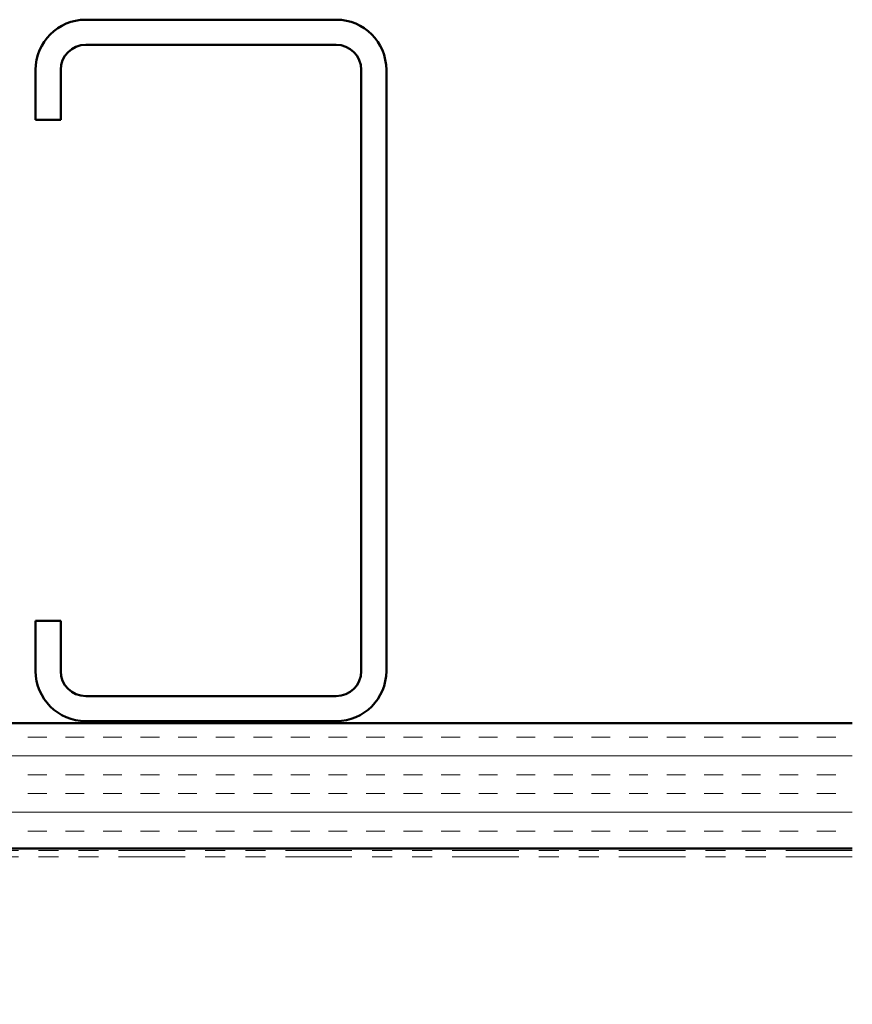
# Model space of a CAD drawing. Units: inches. Extents: x 0.6 to 33.4, y 0.5 to 21.4.
# Drawn here: x 12.9 to 17.1, y 12.8 to 17.7 of the extents above; entities that cross this region are included whole.
import ezdxf

# ---------------------------------------------------------------- set-up
doc = ezdxf.new("R2010")
doc.units = ezdxf.units.IN
doc.header["$LTSCALE"] = 2
doc.header["$MEASUREMENT"] = 0
doc.linetypes.add('DOUBLE_DASH_CHAIN', pattern=[1.2403, 0.6614, -0.0827, 0.1654, -0.0827, 0.1654, -0.0827])
for name, color, linetype, lineweight in [('Hatch (ANSI)', 7, 'Continuous', 18), ('Symbol (ANSI)', 7, 'Continuous', 25), ('Visible (ANSI)', 7, 'Continuous', 50)]:
    doc.layers.add(name, color=color, linetype=linetype, lineweight=lineweight)
doc.styles.add('Note Text (ANSI)', font='tahoma.ttf')
doc.dimstyles.new('Default (ANSI)$7', dxfattribs={"dimscale": 2, "dimtxt": 0.12, "dimasz": 0.098425, "dimexe": 0.125, "dimexo": 0.0625, "dimgap": 0.031496, "dimtad": 0, "dimtih": 1, "dimtoh": 1, "dimrnd": 1e-08, "dimzin": 4, "dimdsep": 46, "dimtxsty": 'Note Text (ANSI)', "dimcen": 0.09, "dimdle": 0.393701, "dimclrd": 256, "dimclre": 256, "dimclrt": 256, "dimadec": 0, "dimazin": 1, "dimtfac": 1, "dimtofl": 0, "dimtmove": 0, "dimatfit": 3, "dimfxl": 1, "dimtolj": 1, "dimtzin": 4, "dimlwd": -1, "dimlwe": -1, "dimarcsym": 0})

msp = doc.modelspace()

# ---------------------------------------------------------------- hatches: boundary and pattern name
at = {"layer": 'Hatch (ANSI)', "true_color": 0x804000}
h = msp.add_hatch(dxfattribs=at)
h.set_pattern_fill('INSUL', color=36, scale=0.75, style=0)
h.paths.add_polyline_path([(17.05149, 13.60092), (1.47819, 13.60092), (1.47819, 14.22592), (17.05149, 14.22592)])

# ---------------------------------------------------------------- linework, layer by layer
at = {"layer": 'Visible (ANSI)', "color": 8, "true_color": 0x808080}
for p, q in [((13.22633, 17.73592), (14.47633, 17.73592)), ((14.47633, 17.61092), (13.22633, 17.61092)), ((12.97633, 17.23592), (12.97633, 17.48592)), ((13.10133, 17.48592), (13.10133, 17.23592)), ((14.60133, 14.48592), (14.60133, 17.48592)), ((14.72633, 17.48592), (14.72633, 14.48592)), ((13.10133, 17.23592), (12.97633, 17.23592)), ((12.97633, 14.73592), (13.10133, 14.73592)), ((12.97633, 14.48592), (12.97633, 14.73592)), ((13.10133, 14.73592), (13.10133, 14.48592)), ((13.22633, 14.36092), (14.47633, 14.36092)), ((14.47633, 14.23592), (13.22633, 14.23592))]:
    msp.add_line(p, q, dxfattribs=at)
at = {"layer": 'Visible (ANSI)', "color": 36, "true_color": 0x804000}
for p, q in [((17.05149, 14.22592), (1.47819, 14.22592)), ((17.05149, 13.60092), (1.47819, 13.60092))]:
    msp.add_line(p, q, dxfattribs=at)
at = {"layer": 'Visible (ANSI)', "color": 30, "linetype": 'DOUBLE_DASH_CHAIN', "lineweight": 18, "ltscale": 0.251122, "true_color": 0xff8000}
for p, q in [((17.05149, 13.59092), (1.47819, 13.59092)), ((17.05149, 13.55892), (1.47819, 13.55892))]:
    msp.add_line(p, q, dxfattribs=at)
at = {"layer": 'Visible (ANSI)', "color": 8, "true_color": 0x808080}
for centre, radius, start, end in [((13.22633, 17.48592), 0.25, 90, 180), ((14.47633, 17.48592), 0.25, 0, 90), ((13.22633, 17.48592), 0.125, 90, 180), ((14.47633, 17.48592), 0.125, 0, 90), ((13.22633, 14.48592), 0.25, 180, 270), ((13.22633, 14.48592), 0.125, 180, 270), ((14.47633, 14.48592), 0.125, 270, 0), ((14.47633, 14.48592), 0.25, 270, 0)]:
    msp.add_arc(centre, radius, start, end, dxfattribs=at)

# ---------------------------------------------------------------- leaders
at = {"layer": 'Symbol (ANSI)', "annotation_type": 0, "has_hookline": 1, "hookline_direction": 0}
for points, text_width in [([(5.62026, 13.55892), (8.82997, 7.89044), (9.02682, 7.89044)], 4.45958), ([(6.64923, 13.36569), (9.18304, 8.86633), (9.37989, 8.86633)], 6.91584)]:
    msp.add_leader(points, dimstyle='Default (ANSI)$7', override={"dimtad": 0}, dxfattribs=dict(at, text_width=text_width))

doc.saveas('drawing.dxf')
